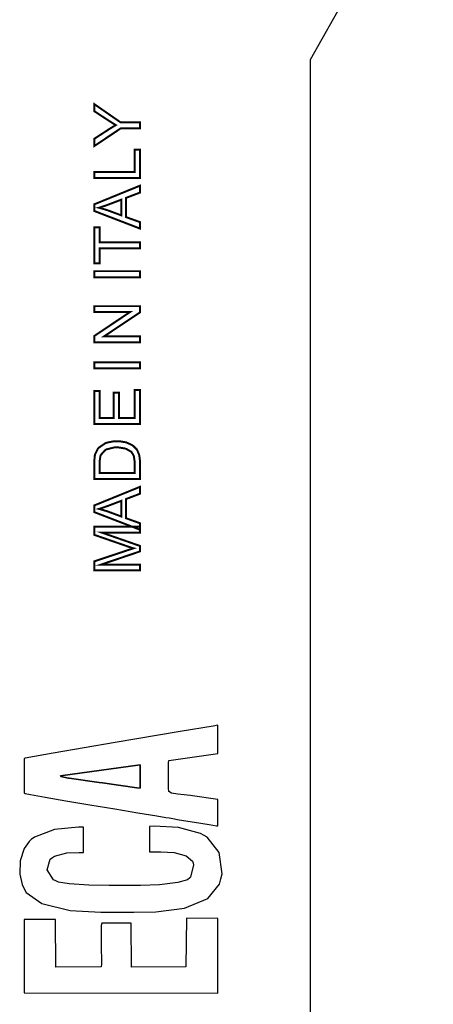
# Model space of a CAD drawing. Units: millimetres. Extents: x 0 to 420, y 0 to 297.
# Drawn here: x 110 to 126, y 139 to 177 of the extents above; entities that cross this region are included whole.
import ezdxf

# ---------------------------------------------------------------- set-up
doc = ezdxf.new("R2010")
doc.units = ezdxf.units.MM

msp = doc.modelspace()

# ---------------------------------------------------------------- linework, layer by layer
for p, q in [((121.5, 175.555), (126.25, 184.005)), ((121.5, 107.055), (121.5, 175.555))]:
    msp.add_line(p, q)
at = {"color": 0, "const_width": 0.0762}
for points in [[(114.903, 172.896), (114.154, 172.896), (113.135, 172.214), (113.135, 172.496), (113.671, 172.843), (113.694, 172.86), (113.942, 173.011), (113.967, 173.026), (113.944, 173.039), (113.684, 173.203), (113.656, 173.222), (113.135, 173.563), (113.135, 173.837), (114.154, 173.13), (114.903, 173.13), (114.903, 172.896)], [(114.903, 170.976), (113.135, 170.976), (113.135, 171.21), (114.695, 171.21), (114.695, 172.08), (114.903, 172.08), (114.903, 170.976)], [(114.903, 169.026), (113.135, 169.705), (113.135, 169.963), (114.903, 170.684), (114.903, 170.417), (114.366, 170.213), (114.366, 169.468), (114.903, 169.275), (114.903, 169.026)], [(114.176, 169.538), (114.176, 170.141), (113.686, 169.955), (113.649, 169.94), (113.341, 169.836), (113.318, 169.83), (113.347, 169.823), (113.63, 169.74), (113.659, 169.73), (114.176, 169.538)], [(114.903, 168.26), (113.341, 168.26), (113.341, 167.677), (113.135, 167.677), (113.135, 169.077), (113.341, 169.077), (113.341, 168.494), (114.903, 168.494), (114.903, 168.26)], [(114.903, 167.145), (113.135, 167.145), (113.135, 167.379), (114.903, 167.379), (114.903, 167.145)], [(114.903, 164.633), (113.135, 164.633), (113.135, 164.873), (114.522, 165.801), (113.135, 165.801), (113.135, 166.026), (114.903, 166.026), (114.903, 165.786), (113.515, 164.858), (114.903, 164.858), (114.903, 164.633)], [(114.903, 163.617), (113.135, 163.617), (113.135, 163.851), (114.903, 163.851), (114.903, 163.617)], [(114.903, 161.466), (113.135, 161.466), (113.135, 162.742), (113.341, 162.742), (113.341, 161.7), (113.886, 161.7), (113.886, 162.676), (114.092, 162.676), (114.092, 161.7), (114.695, 161.7), (114.695, 162.783), (114.903, 162.783), (114.903, 161.466)], [(114.903, 159.344), (113.135, 159.344), (113.135, 159.955), (113.135, 160.032), (113.154, 160.249), (113.16, 160.267), (113.165, 160.292), (113.27, 160.508), (113.285, 160.526), (113.304, 160.55), (113.558, 160.725), (113.589, 160.737), (113.618, 160.748), (113.91, 160.806), (114.008, 160.806), (114.098, 160.806), (114.34, 160.766), (114.366, 160.759), (114.392, 160.751), (114.606, 160.65), (114.624, 160.638), (114.641, 160.626), (114.773, 160.492), (114.784, 160.478), (114.794, 160.463), (114.867, 160.287), (114.872, 160.267), (114.877, 160.245), (114.903, 160.047), (114.903, 159.981), (114.903, 159.344)], [(114.695, 159.578), (114.695, 159.956), (114.695, 160.023), (114.668, 160.213), (114.663, 160.23), (114.658, 160.247), (114.582, 160.378), (114.572, 160.388), (114.557, 160.401), (114.371, 160.508), (114.347, 160.516), (114.324, 160.524), (114.086, 160.563), (114.007, 160.563), (113.899, 160.563), (113.603, 160.488), (113.578, 160.473), (113.552, 160.457), (113.387, 160.273), (113.379, 160.252), (113.372, 160.235), (113.341, 160.021), (113.341, 159.949), (113.341, 159.578), (114.695, 159.578)], [(114.903, 157.384), (113.135, 158.064), (113.135, 158.322), (114.903, 159.042), (114.903, 158.775), (114.366, 158.571), (114.366, 157.827), (114.903, 157.634), (114.903, 157.384)], [(114.176, 157.896), (114.176, 158.499), (113.686, 158.313), (113.649, 158.298), (113.341, 158.195), (113.318, 158.188), (113.347, 158.181), (113.63, 158.098), (113.659, 158.088), (114.176, 157.896)], [(114.903, 155.811), (113.135, 155.811), (113.135, 156.162), (114.386, 156.579), (114.415, 156.589), (114.632, 156.66), (114.648, 156.665), (114.631, 156.669), (114.394, 156.749), (114.364, 156.76), (113.135, 157.185), (113.135, 157.497), (114.903, 157.497), (114.903, 157.273), (113.424, 157.273), (114.903, 156.757), (114.903, 156.546), (113.396, 156.035), (114.903, 156.035), (114.903, 155.811)]]:
    msp.add_lwpolyline(points, close=True, dxfattribs=at)
at = {"color": 0}
for points in [[(114.903, 172.896), (114.154, 172.896), (113.135, 172.214), (113.135, 172.496), (113.671, 172.843), (113.694, 172.86), (113.942, 173.011), (113.967, 173.026), (113.944, 173.039), (113.684, 173.203), (113.656, 173.222), (113.135, 173.563), (113.135, 173.837), (114.154, 173.13), (114.903, 173.13), (114.903, 172.896)], [(114.903, 170.976), (113.135, 170.976), (113.135, 171.21), (114.695, 171.21), (114.695, 172.08), (114.903, 172.08), (114.903, 170.976)], [(114.903, 169.026), (113.135, 169.705), (113.135, 169.963), (114.903, 170.684), (114.903, 170.417), (114.366, 170.213), (114.366, 169.468), (114.903, 169.275), (114.903, 169.026)], [(114.176, 169.538), (114.176, 170.141), (113.686, 169.955), (113.649, 169.94), (113.341, 169.836), (113.318, 169.83), (113.347, 169.823), (113.63, 169.74), (113.659, 169.73), (114.176, 169.538)], [(114.903, 168.26), (113.341, 168.26), (113.341, 167.677), (113.135, 167.677), (113.135, 169.077), (113.341, 169.077), (113.341, 168.494), (114.903, 168.494), (114.903, 168.26)], [(114.903, 167.145), (113.135, 167.145), (113.135, 167.379), (114.903, 167.379), (114.903, 167.145)], [(114.903, 164.633), (113.135, 164.633), (113.135, 164.873), (114.522, 165.801), (113.135, 165.801), (113.135, 166.026), (114.903, 166.026), (114.903, 165.786), (113.515, 164.858), (114.903, 164.858), (114.903, 164.633)], [(114.903, 163.617), (113.135, 163.617), (113.135, 163.851), (114.903, 163.851), (114.903, 163.617)], [(114.903, 161.466), (113.135, 161.466), (113.135, 162.742), (113.341, 162.742), (113.341, 161.7), (113.886, 161.7), (113.886, 162.676), (114.092, 162.676), (114.092, 161.7), (114.695, 161.7), (114.695, 162.783), (114.903, 162.783), (114.903, 161.466)], [(114.903, 159.344), (113.135, 159.344), (113.135, 159.955), (113.135, 160.032), (113.154, 160.249), (113.16, 160.267), (113.165, 160.292), (113.27, 160.508), (113.285, 160.526), (113.304, 160.55), (113.558, 160.725), (113.589, 160.737), (113.618, 160.748), (113.91, 160.806), (114.008, 160.806), (114.098, 160.806), (114.34, 160.766), (114.366, 160.759), (114.392, 160.751), (114.606, 160.65), (114.624, 160.638), (114.641, 160.626), (114.773, 160.492), (114.784, 160.478), (114.794, 160.463), (114.867, 160.287), (114.872, 160.267), (114.877, 160.245), (114.903, 160.047), (114.903, 159.981), (114.903, 159.344)], [(114.695, 159.578), (114.695, 159.956), (114.695, 160.023), (114.668, 160.213), (114.663, 160.23), (114.658, 160.247), (114.582, 160.378), (114.572, 160.388), (114.557, 160.401), (114.371, 160.508), (114.347, 160.516), (114.324, 160.524), (114.086, 160.563), (114.007, 160.563), (113.899, 160.563), (113.603, 160.488), (113.578, 160.473), (113.552, 160.457), (113.387, 160.273), (113.379, 160.252), (113.372, 160.235), (113.341, 160.021), (113.341, 159.949), (113.341, 159.578), (114.695, 159.578)], [(114.903, 157.384), (113.135, 158.064), (113.135, 158.322), (114.903, 159.042), (114.903, 158.775), (114.366, 158.571), (114.366, 157.827), (114.903, 157.634), (114.903, 157.384)], [(114.176, 157.896), (114.176, 158.499), (113.686, 158.313), (113.649, 158.298), (113.341, 158.195), (113.318, 158.188), (113.347, 158.181), (113.63, 158.098), (113.659, 158.088), (114.176, 157.896)], [(114.903, 155.811), (113.135, 155.811), (113.135, 156.162), (114.386, 156.579), (114.415, 156.589), (114.632, 156.66), (114.648, 156.665), (114.631, 156.669), (114.394, 156.749), (114.364, 156.76), (113.135, 157.185), (113.135, 157.497), (114.903, 157.497), (114.903, 157.273), (113.424, 157.273), (114.903, 156.757), (114.903, 156.546), (113.396, 156.035), (114.903, 156.035), (114.903, 155.811)], [(117.908, 146.955), (117.821, 146.962), (116.939, 147.091), (116.854, 147.103), (116.733, 147.118), (116.37, 147.159), (116.117, 147.196), (116.019, 147.268), (116.004, 147.388), (116.004, 147.428), (116.004, 147.687), (116.012, 148.372), (116.02, 148.464), (117.911, 148.733), (117.911, 149.825), (117.731, 149.794), (116.456, 149.583), (113.946, 149.164), (111.549, 148.752), (110.457, 148.555), (110.424, 148.537), (110.421, 148.434), (110.423, 147.313), (110.429, 147.211), (110.458, 147.191), (110.671, 147.152), (111.238, 147.046), (112.038, 146.907), (112.967, 146.751), (113.928, 146.592), (114.825, 146.444), (115.556, 146.324), (115.909, 146.265), (116.026, 146.246), (116.103, 146.232), (116.424, 146.175), (117.01, 146.075), (117.576, 145.984), (117.861, 145.943), (117.912, 145.943), (117.908, 146.955)], [(114.905, 147.399), (114.784, 147.406), (113.45, 147.596), (113.326, 147.613), (112.162, 147.775), (112.137, 147.778), (111.838, 147.847), (111.823, 147.869), (114.91, 148.299), (114.905, 147.399)], [(115.266, 144.933), (115.377, 144.933), (115.71, 144.934), (116.231, 144.901), (116.691, 144.773), (116.928, 144.57), (116.954, 144.487), (116.971, 144.431), (116.862, 143.954), (116.828, 143.925), (116.738, 143.848), (116.364, 143.742), (115.663, 143.656), (114.917, 143.63), (114.462, 143.63), (114.312, 143.63), (114.16, 143.63), (113.705, 143.63), (112.92, 143.644), (112.165, 143.697), (111.755, 143.757), (111.647, 143.807), (111.554, 143.846), (111.317, 144.231), (111.43, 144.651), (111.514, 144.709), (111.59, 144.762), (112.067, 144.889), (112.555, 144.909), (112.717, 144.909), (112.72, 145.889), (112.526, 145.889), (111.601, 145.792), (110.82, 145.5), (110.698, 145.402), (110.614, 145.335), (110.426, 145.058), (110.267, 144.589), (110.249, 144.063), (110.343, 143.666), (110.403, 143.551), (110.501, 143.358), (111.109, 142.94), (112.199, 142.664), (113.383, 142.594), (114.127, 142.599), (114.375, 142.601), (114.659, 142.601), (115.512, 142.617), (116.625, 142.75), (117.529, 143.13), (117.984, 143.68), (118.036, 143.888), (118.083, 144.078), (117.965, 144.908), (117.504, 145.495), (117.38, 145.564), (117.238, 145.641), (116.391, 145.872), (115.453, 145.925), (115.266, 145.915), (115.266, 144.933)], [(117.912, 139.474), (117.909, 142.359), (116.696, 142.362), (116.68, 140.483), (114.576, 140.473), (114.558, 142.174), (113.425, 142.179), (113.402, 142.087), (113.396, 141.361), (113.41, 140.594), (113.396, 140.484), (111.649, 140.473), (111.635, 142.317), (110.424, 142.317), (110.419, 139.482), (117.912, 139.474)]]:
    msp.add_lwpolyline(points, close=True, dxfattribs=at)
at = {"color": 7}
msp.add_lwpolyline([(114.905, 147.399), (114.91, 148.299), (111.823, 147.869), (111.838, 147.847), (112.137, 147.778), (112.162, 147.775), (113.326, 147.613), (113.45, 147.596), (114.784, 147.406), (114.905, 147.399)], dxfattribs=at)

doc.saveas('drawing.dxf')
